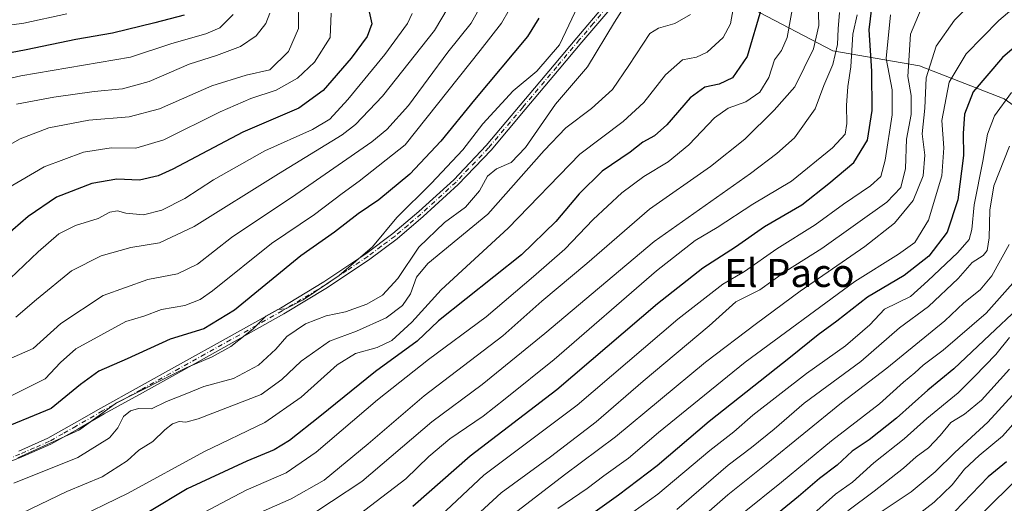
# Model space of a CAD drawing. Units: metres. Extents: x 630930 to 634413, y 4750500 to 4752879.
# Drawn here: x 633895 to 634176, y 4750963 to 4751101 of the extents above; entities that cross this region are included whole.
import ezdxf
from ezdxf.enums import TextEntityAlignment as Align

# ---------------------------------------------------------------- set-up
doc = ezdxf.new("R2010")
doc.units = ezdxf.units.M
doc.header["$MEASUREMENT"] = 0
doc.linetypes.add('DGN Style 4', pattern=[2.638475, 1.318413, -0.659207, 0.001648, -0.659207])
for name, color, linetype, lineweight in [('Arbolado forestal CxS', 92, 'Continuous', 0), ('Camino Cxs', 7, 'Continuous', 0), ('Camino eje', 30, 'DGN Style 4', 13), ('Curva de nivel maestra', 30, 'Continuous', 30), ('Curva de nivel normal', 30, 'Continuous', 0), ('Texto cartográfico', 7, 'Continuous', 0)]:
    doc.layers.add(name, color=color, linetype=linetype, lineweight=lineweight)
doc.styles.add('Style-Arial', font='txt')

msp = doc.modelspace()

# ---------------------------------------------------------------- linework, layer by layer
at = {"layer": 'Arbolado forestal CxS', "color": 92, "linetype": 'Continuous', "lineweight": 0}
for points in [[(634063.6079, 4751154.9321, 990.072), (634061.7387, 4751146.6663, 989.346), (634062.4085, 4751139.0473, 987.7056), (634074.5303, 4751127.0371, 985.9838), (634103.8489, 4751104.3105, 996.9454), (634126.7689, 4751092.3513, 1012.2408), (634151.5589, 4751088.0217, 1036.0466), (634175.7379, 4751078.6093, 1053.1338), (634195.4897, 4751064.7289, 1067.3158), (634210.7987, 4751050.1937, 1081.0384), (634214.0421, 4751034.9647, 1090.7848), (634217.9787, 4751007.0369, 1107.6357), (634222.4417, 4751003.2467, 1112.6342), (634231.9747, 4751002.0215, 1119.2424), (634239.5787, 4751005.8693, 1121.1785)], [(634103.8489, 4751104.3105, 996.9454), (634126.7689, 4751092.3513, 1012.2408), (634151.5589, 4751088.0217, 1036.0466), (634175.7379, 4751078.6093, 1053.1338)], [(634175.7379, 4751078.6093, 1053.1338), (634151.5589, 4751088.0217, 1036.0466), (634126.7689, 4751092.3513, 1012.2408), (634103.8489, 4751104.3105, 996.9454)]]:
    msp.add_polyline3d(points, dxfattribs=at)
at = {"layer": 'Camino Cxs', "color": 7, "linetype": 'Continuous', "lineweight": 0}
for points in [[(633894.3401, 4750978.1001, 988.65), (633902.6701, 4750981.7601, 988.4404), (633910.2601, 4750986.0501, 986.1701), (633917.8101, 4750990.4001, 987.418), (633939.6701, 4751002.5001, 986.0451), (633954.3901, 4751010.7001, 984.8541), (633969.1001, 4751018.9301, 986.2376), (633981.4601, 4751026.3901, 982.3803), (633993.4601, 4751034.4401, 981.4817), (634001.1901, 4751040.2301, 986.5495), (634008.5601, 4751046.4701, 988.8662), (634018.5301, 4751055.5601, 985.0991), (634027.8001, 4751065.3101, 986.8875), (634037.5201, 4751076.8301, 989.0753), (634047.2201, 4751088.3901, 992.0811), (634053.6801, 4751096.0801, 991.6767), (634061.6201, 4751105.3701, 987.9879)], [(633894.3401, 4750978.1001, 988.65), (633902.6701, 4750981.7601, 988.4404), (633910.2601, 4750986.0501, 986.1701), (633917.8101, 4750990.4001, 987.418), (633939.6701, 4751002.5001, 986.0451), (633954.3901, 4751010.7001, 984.8541), (633969.1001, 4751018.9301, 986.2376), (633981.4601, 4751026.3901, 982.3803), (633993.4601, 4751034.4401, 981.4817), (634001.1901, 4751040.2301, 986.5495), (634008.5601, 4751046.4701, 988.8662), (634018.5301, 4751055.5601, 985.0991), (634027.8001, 4751065.3101, 986.8875), (634037.5201, 4751076.8301, 989.0753), (634047.2201, 4751088.3901, 992.0811), (634053.6801, 4751096.0801, 991.6767), (634061.6201, 4751105.3701, 987.9879)], [(634063.0701, 4751104.1501, 987.9766), (634055.1301, 4751094.8501, 991.4388), (634048.6701, 4751087.1601, 991.8623), (634038.9801, 4751075.6101, 990.5347), (634029.2201, 4751064.0401, 986.8294), (634019.8601, 4751054.2001, 984.8187), (634009.8101, 4751045.0401, 987.3936), (634002.3801, 4751038.7401, 984.3995), (633994.5601, 4751032.8901, 981.4754), (633982.4801, 4751024.7801, 981.7615), (633970.0601, 4751017.2801, 985.6176), (633955.3201, 4751009.0401, 985.808), (633940.5901, 4751000.8401, 987.162), (633929.6601, 4750994.7901, 986.4552), (633918.7401, 4750988.7401, 988.4537), (633911.2001, 4750984.4001, 986.3448), (633903.5301, 4750980.0601, 988.6578), (633895.0601, 4750976.3501, 989.085), (633886.5501, 4750973.0401, 987.9666)], [(634063.0701, 4751104.1501, 987.9766), (634055.1301, 4751094.8501, 991.4388), (634048.6701, 4751087.1601, 991.8623), (634038.9801, 4751075.6101, 990.5347), (634029.2201, 4751064.0401, 986.8294), (634019.8601, 4751054.2001, 984.8187), (634009.8101, 4751045.0401, 987.3936), (634002.3801, 4751038.7401, 984.3995), (633994.5601, 4751032.8901, 981.4754), (633982.4801, 4751024.7801, 981.7615), (633970.0601, 4751017.2801, 985.6176), (633955.3201, 4751009.0401, 985.808), (633940.5901, 4751000.8401, 987.162), (633929.6601, 4750994.7901, 986.4552), (633918.7401, 4750988.7401, 988.4537), (633911.2001, 4750984.4001, 986.3448), (633903.5301, 4750980.0601, 988.6578), (633895.0601, 4750976.3501, 989.085), (633886.5501, 4750973.0401, 987.9666)]]:
    msp.add_polyline3d(points, dxfattribs=at)
at = {"layer": 'Camino eje', "color": 30, "linetype": 'DGN Style 4', "lineweight": 13}
msp.add_polyline3d([(634062.3451, 4751104.7601, 987.2047), (634058.3751, 4751100.1101, 988.7282), (634054.4051, 4751095.4651, 991.4702), (634047.9451, 4751087.7751, 991.7115), (634038.2501, 4751076.2201, 989.7195), (634028.5101, 4751064.6751, 986.7102), (634019.1951, 4751054.8801, 984.852), (634009.1851, 4751045.7551, 987.9422), (634005.5001, 4751042.6351, 986.9721), (634001.7851, 4751039.4851, 985.4561), (633997.8751, 4751036.5601, 982.4516), (633994.0101, 4751033.6651, 981.493), (633988.0101, 4751029.6401, 981.8346), (633981.9701, 4751025.5851, 982.0422), (633969.5801, 4751018.1051, 985.7722), (633962.2101, 4751013.9851, 985.4742), (633954.8551, 4751009.8701, 985.338), (633947.4901, 4751005.7701, 987.1998), (633940.1301, 4751001.6701, 986.552), (633929.2001, 4750995.6201, 985.6635), (633923.7401, 4750992.5951, 985.2464), (633918.2751, 4750989.5701, 987.8825), (633910.7301, 4750985.2251, 986.2114), (633906.9351, 4750983.0801, 986.0025), (633903.1001, 4750980.9101, 988.4678), (633898.8651, 4750979.0551, 988.4633), (633894.7001, 4750977.2251, 988.5939), (633890.4451, 4750975.5701, 989.3962)], dxfattribs=at)
at = {"layer": 'Curva de nivel maestra', "color": 30, "linetype": 'Continuous', "lineweight": 30, "flags": 128}
for points, elevation in [([(634006.83, 4750962.3701), (634023.25, 4750976.7801), (634048, 4750995.7301), (634076.76, 4751020.2701), (634089.64, 4751030.4501), (634098.98, 4751036.3901), (634107.27, 4751042.2001), (634117.95, 4751048.3901), (634125.63, 4751054.4501), (634132.79, 4751060.4501), (634136.67, 4751066.8301), (634138.03, 4751075.3001), (634137.91, 4751086.5001), (634137.2, 4751098.3401), (634138.31, 4751107.8401)], 1025), ([(634106.46, 4751104.6401), (634102.36, 4751090.7101), (634098.1, 4751084.6401), (634094.34, 4751082.8801), (634090.2, 4751081.9401), (634086.08, 4751078.9301), (634079.38, 4751071.2101), (634075.9, 4751068.1001), (634072.57, 4751066.3201), (634068.9, 4751063.4501), (634060.91, 4751058.0001), (634054.34, 4751051.5001), (634047.68, 4751043.6401), (634037.88, 4751034.1201), (634014.24, 4751015.3101), (634008.08, 4751009.4501), (633996.25, 4751000.8501), (633980.32, 4750987.9901), (633971.62, 4750981.1201), (633967.28, 4750978.4801), (633959.48, 4750975.2801), (633942.44, 4750967.3901), (633931.7, 4750960.8301)], 1000), ([(634192.57, 4751105.4001), (634175.22, 4751090.4401), (634166.8, 4751080.6801), (634164.35, 4751074.3001), (634163.96, 4751068.7501), (634164.05, 4751062.4501), (634162.42, 4751049.7801), (634159.43, 4751040.6001), (634154.18, 4751033.7201), (634147.17, 4751028.2401), (634136.72, 4751022.0201), (634127.88, 4751015.2201), (634122.61, 4751011.2701), (634114.74, 4751004.9001), (634091.47, 4750986.6001), (634076.58, 4750973.9401), (634065.57, 4750965.5101), (634052.25, 4750956.0601)], 1050), ([(633941.57, 4751102.4801), (633933.24, 4751100.3501), (633921.17, 4751097.4001), (633910.63, 4751095.5601), (633896.5, 4751092.6001), (633883.45, 4751090.1401), (633875.09, 4751087.2801), (633866.76, 4751082.4201), (633860.14, 4751076.2001), (633854.19, 4751069.3801), (633848.19, 4751064.8901), (633842.72, 4751063.0501), (633837.62, 4751062.8201), (633829.57, 4751061.5001), (633816.57, 4751057.8201), (633799.24, 4751053.1001), (633791.4, 4751049.4201), (633781.95, 4751040.7701), (633768.72, 4751026.1201), (633760.6, 4751013.1201), (633750.22, 4750992.1201), (633745.81, 4750981.4501)], 925), ([(633994.17, 4751104.3701), (633995.13, 4751100.0601), (633993.82, 4751096.3901), (633989.24, 4751090.2101), (633981.28, 4751081.0501), (633974.3, 4751075.9801), (633958.38, 4751069.1201), (633938.37, 4751058.5601), (633934.13, 4751056.6401), (633928.87, 4751055.4601), (633922.35, 4751055.6801), (633915.23, 4751054.5301), (633905.18, 4751050.5501), (633897.05, 4751045.1101), (633886.05, 4751035.5801)], 950), ([(634042.83, 4751101.6301), (634039.62, 4751096.4801), (634024.46, 4751078.3701), (634014.87, 4751066.5201), (634006.06, 4751057.1501), (633997.16, 4751049.7901), (633991.27, 4751045.7901), (633984.5, 4751040.6401), (633974.91, 4751033.8601), (633955.91, 4751018.3601), (633947.24, 4751013.0001), (633937.57, 4751010.0301), (633925.32, 4751004.4401), (633917.23, 4751000.8901), (633911.99, 4750997.1501), (633903.62, 4750990.2901), (633886.88, 4750983.4301)], 975), ([(634179.5, 4751018.7001), (634171.57, 4751011.3401), (634161.3, 4751001.6301), (634153.89, 4750995.5001), (634145, 4750987.4801), (634137.15, 4750981.3701), (634132.28, 4750978.1201), (634128.01, 4750974.1401), (634123, 4750970.2801), (634116.94, 4750965.1101), (634106.63, 4750956.6701)], 1075), ([(634176.32, 4750975.0901), (634171.11, 4750970.7401), (634161.65, 4750960.8801)], 1100)]:
    msp.add_lwpolyline(points, dxfattribs=dict(at, elevation=elevation))
at = {"layer": 'Curva de nivel normal', "color": 30, "linetype": 'Continuous', "lineweight": 0, "flags": 128}
for points, elevation in [([(634189.73, 4751114.22), (634174.2, 4751101.02), (634164.81, 4751091.49), (634160.03, 4751083.41), (634157.89, 4751072.46), (634158.44, 4751064.62), (634157.9, 4751056.72), (634154.09, 4751044.04), (634150.18, 4751037.68), (634145.54, 4751034.34), (634133.02, 4751026.47), (634101.79, 4751003.45), (634077.04, 4750983.45), (634068.42, 4750976.12), (634061.36, 4750971.04), (634056.61, 4750967.4), (634048.29, 4750961.75)], 1045), ([(634021.44, 4750956.38), (634032.08, 4750966.17), (634046.18, 4750976.45), (634059.19, 4750986.44), (634072.61, 4750998.07), (634091.49, 4751013.88), (634099.05, 4751020.75), (634105.91, 4751024.15), (634113.35, 4751029.43), (634123.6, 4751035.89), (634142.19, 4751049.18), (634146.19, 4751053.34), (634147.53, 4751058.8), (634147.77, 4751067.09), (634149.17, 4751074.16), (634149.19, 4751079.61), (634148.18, 4751084.99), (634148.96, 4751097.12), (634155.04, 4751111.62)], 1035), ([(634035.68, 4750960.21), (634050.15, 4750971.31), (634064.69, 4750982.21), (634090.46, 4751003.5), (634105.02, 4751014.54), (634117.45, 4751023.78), (634135.92, 4751036.49), (634144.38, 4751043.14), (634149.68, 4751049.68), (634152.53, 4751056.72), (634153.06, 4751062.56), (634152.3, 4751068.66), (634153.07, 4751075.94), (634153.46, 4751084.66), (634156.26, 4751093.69), (634161.56, 4751101.06), (634171.24, 4751111.06)], 1040), ([(633974.28, 4751108.1), (633974.22, 4751098.76), (633971.4, 4751092.19), (633966.05, 4751086.94), (633959.26, 4751085.39), (633949.46, 4751082.35), (633934.56, 4751075.8), (633925.85, 4751073.47), (633914.39, 4751072.58), (633902.91, 4751070.33), (633894.75, 4751067.2), (633888.96, 4751063.97)], 940), ([(634122.59, 4751106.23), (634122.82, 4751099.58), (634121.22, 4751092.9), (634115.93, 4751082.12), (634110, 4751075.45), (634101.69, 4751067.12), (634091.9, 4751059.37), (634074.42, 4751047.14), (634056.56, 4751031.7), (634043.69, 4751020.93), (634032.52, 4751011.04), (634010.12, 4750993.87), (633994.13, 4750980.21), (633981.57, 4750969.82), (633972.14, 4750964.48), (633960.24, 4750959.26), (633937.18, 4750945.82), (633917.46, 4750933.62), (633902, 4750921.04), (633887.7, 4750905.06)], 1010), ([(634068.43, 4751106.76), (634064.45, 4751100.52), (634056.77, 4751087.78), (634047.6, 4751077.12), (634038.99, 4751064.78), (634034.92, 4751060.48), (634030.77, 4751058.65), (634028.23, 4751056.54), (634025.87, 4751052.4), (634021.9, 4751047.76), (634015.91, 4751043.32), (634008.57, 4751036.3), (634002.57, 4751027.37), (633998.24, 4751022.6), (633993.75, 4751020.03), (633987.63, 4751017.86), (633982.09, 4751016.68), (633976.24, 4751014.47), (633970.91, 4751010.84), (633967.71, 4751007.21), (633962.78, 4751002.64), (633955.71, 4750998.83), (633947.24, 4750996.54), (633941.91, 4750994.34), (633936.57, 4750992.28), (633932.24, 4750990.21), (633928.57, 4750990.24), (633926.22, 4750989.64), (633924.23, 4750987.99), (633922.69, 4750984.78), (633920.25, 4750981.88), (633911.23, 4750976.32), (633892.92, 4750968.98)], 985), ([(634016.98, 4751104.7), (634013.06, 4751098.12), (633998.24, 4751079.43), (633990.51, 4751071.28), (633986.65, 4751068.34), (633968.56, 4751057.27), (633944.48, 4751042.22), (633934.57, 4751037.58), (633926.33, 4751036.23), (633917.93, 4751033.85), (633909.45, 4751029.54), (633899.39, 4751021.39), (633893.53, 4751016.29)], 960), ([(634054.9, 4751107.15), (634048.72, 4751094.06), (634042.3, 4751086.52), (634035.49, 4751080.97), (634026.9, 4751071.5), (634021.16, 4751064.06), (634012.09, 4751054.52), (634002.29, 4751044.78), (633995.31, 4751036.39), (633985.88, 4751028.2), (633975.52, 4751021.29), (633970.48, 4751018.68), (633968.34, 4751018.54), (633964.86, 4751016.59), (633961.28, 4751013.03), (633954.91, 4751007.97), (633949.57, 4751005.04), (633942.17, 4751001.9), (633922.24, 4750991.88), (633911.69, 4750984.23), (633894.1, 4750976.19)], 980), ([(633945.36, 4750959.66), (633959.27, 4750966.97), (633970.66, 4750971.88), (633979.3, 4750977.81), (633996.81, 4750992.74), (634011.35, 4751004.21), (634027.79, 4751016.39), (634041.29, 4751027.9), (634050.24, 4751035.72), (634058.38, 4751044.25), (634066.51, 4751051.78), (634072.86, 4751056.5), (634079.72, 4751060.64), (634085.67, 4751065.55), (634093.01, 4751073.23), (634096.91, 4751076.02), (634101.91, 4751077.76), (634105.98, 4751080.56), (634108.48, 4751084.76), (634110.12, 4751089.78), (634112.16, 4751092.45), (634113.72, 4751096.17), (634115.64, 4751106.67)], 1005), ([(633740.09, 4750997.77), (633751.18, 4751018.07), (633760.93, 4751032.59), (633772.42, 4751045.74), (633783.82, 4751055.4), (633790.26, 4751058.87), (633794.29, 4751060.14), (633811.91, 4751064.37), (633829.91, 4751069.89), (633843.89, 4751073.18), (633848.17, 4751074.96), (633851.2, 4751079.2), (633857.9, 4751086.32), (633864.24, 4751091.28), (633870.24, 4751094.4), (633876.91, 4751096.78), (633886.14, 4751098.88), (633895.83, 4751100.25), (633908.07, 4751102.95)], 920), ([(633955.53, 4751102.76), (633951.73, 4751098.95), (633947.76, 4751097.18), (633938.08, 4751094.44), (633926.24, 4751090.5), (633894.91, 4751085.19), (633886.24, 4751083.2)], 930), ([(634098.33, 4751104.36), (634097.6, 4751100.09), (634095.48, 4751096.15), (634090.91, 4751091.94), (634087.85, 4751090.53), (634083.9, 4751089.77), (634079.04, 4751085.48), (634072.79, 4751077.6), (634066.91, 4751072.16), (634054.53, 4751062.81), (634034.05, 4751041.7), (634014.95, 4751024.12), (634006.59, 4751014.88), (634000.88, 4751009.7), (633996.67, 4751007.64), (633990.51, 4751005.95), (633985.22, 4751002.69), (633975.01, 4750993.46), (633964.57, 4750986.26), (633947.24, 4750977.94), (633925.57, 4750966.11), (633908.76, 4750957.9), (633896.57, 4750951.04), (633889.47, 4750945.82)], 995), ([(633983.6, 4751103.12), (633983.23, 4751096.12), (633978.79, 4751089.12), (633973.9, 4751084.52), (633967.89, 4751081.1), (633960.61, 4751078.76), (633951.84, 4751074.97), (633935.78, 4751066.93), (633927.77, 4751064.58), (633920.78, 4751064.64), (633912.86, 4751063.4), (633901.57, 4751059.23), (633891.02, 4751053.07)], 945), ([(634006.64, 4751102.97), (634005.31, 4751100.17), (633998.86, 4751091.27), (633988.3, 4751078.45), (633983.17, 4751072.81), (633978.21, 4751069.88), (633964.59, 4751063.84), (633949.92, 4751055.5), (633941.74, 4751050.21), (633935.22, 4751046.85), (633930, 4751045.57), (633924.97, 4751046.05), (633922.51, 4751046.65), (633920.38, 4751046.28), (633917.05, 4751044.48), (633910.52, 4751042.47), (633905.82, 4751040.09), (633899.91, 4751035.01), (633891.91, 4751027.4)], 955), ([(634025.82, 4751104.32), (634023.53, 4751100.24), (634016.91, 4751091.95), (634005.63, 4751076.73), (633999.49, 4751069.93), (633995.13, 4751066.42), (633973.5, 4751051.35), (633955.12, 4751039.09), (633945.38, 4751031.46), (633939.66, 4751028.66), (633931.24, 4751027.04), (633918.45, 4751022.54), (633906.41, 4751014.55), (633898.45, 4751007.39), (633892.24, 4751004.63)], 965), ([(634034.41, 4751104.04), (634032.19, 4751100.22), (634026.05, 4751092.45), (634004.65, 4751065.48), (633991.56, 4751055.12), (633986.68, 4751051.63), (633978.83, 4751045.65), (633966.52, 4751037.34), (633949.66, 4751023.86), (633946.13, 4751021.37), (633941.73, 4751019.62), (633935.1, 4751018.48), (633930.08, 4751016.62), (633924.95, 4751015.07), (633910.66, 4751007.3), (633906.24, 4751003.37), (633901.91, 4750998.78), (633892.24, 4750993.85)], 970), ([(634128.72, 4751103.29), (634128.29, 4751098.58), (634128.12, 4751094.12), (634126.82, 4751088.45), (634124.23, 4751082.45), (634121.74, 4751075.78), (634115.87, 4751067.51), (634110.79, 4751063), (634103.24, 4751057.3), (634075.75, 4751037.96), (634044.6, 4751011.67), (634026.67, 4750997.12), (634012.28, 4750986.45), (633992.33, 4750969.46), (633974.98, 4750958.03), (633960.24, 4750950.56), (633936.57, 4750936.22), (633915.14, 4750921.86), (633902.76, 4750910.46), (633892.98, 4750898.91)], 1015), ([(633966.06, 4751103.12), (633964.93, 4751100.12), (633962.1, 4751096.65), (633957.64, 4751093.63), (633950.81, 4751091.05), (633942.97, 4751088.55), (633931.57, 4751083.64), (633923.98, 4751081.46), (633915.89, 4751080.7), (633904.42, 4751079.17), (633893.74, 4751077.09)], 935), ([(634086.11, 4751102.67), (634081.63, 4751100.1), (634076.98, 4751098.82), (634074.57, 4751097.26), (634068.57, 4751088.15), (634063.91, 4751081.34), (634057.89, 4751075.86), (634050.52, 4751070.35), (634044.35, 4751063.95), (634028.24, 4751045.78), (634011.19, 4751031.62), (634007.94, 4751027.78), (634006.2, 4751022.98), (634003.91, 4751019.62), (633999.24, 4751016.19), (633990.78, 4751012.36), (633983.05, 4751009.51), (633975.01, 4751003.78), (633969.51, 4750998.56), (633963.58, 4750994.31), (633945.63, 4750987.34), (633942.05, 4750986.34), (633940.19, 4750986.52), (633938.24, 4750985.94), (633936.02, 4750984.22), (633932.67, 4750980.83), (633928.68, 4750978.37), (633925.29, 4750975.38), (633918.21, 4750970.8), (633908.09, 4750966.55), (633895.22, 4750960.43)], 990), ([(634133.72, 4751102.64), (634132.5, 4751097.12), (634131.89, 4751087.78), (634131.07, 4751082.16), (634130.64, 4751076.73), (634130.73, 4751071.57), (634130.26, 4751068.55), (634126.7, 4751064.68), (634115.01, 4751055.18), (634103.98, 4751048.63), (634093.75, 4751041.88), (634087.52, 4751038.26), (634076.46, 4751029.57), (634047.24, 4751004.22), (634033.24, 4750992.99), (634026.91, 4750988.12), (634017.39, 4750981.64), (634011.48, 4750976.56), (634004.9, 4750970.18), (633986.32, 4750956.04)], 1020), ([(634014.85, 4750959.77), (634027.18, 4750971.2), (634053.76, 4750991.22), (634082.49, 4751015.73), (634095.35, 4751025.78), (634101.6, 4751029.36), (634110.76, 4751035.82), (634121.75, 4751042.7), (634129.78, 4751048.54), (634137.52, 4751053.78), (634140.44, 4751056.45), (634141.74, 4751061.12), (634143.74, 4751074.09), (634143.68, 4751081.22), (634142.02, 4751090.19), (634143.24, 4751102.64)], 1030), ([(634062.57, 4750955.58), (634076.84, 4750965.87), (634091.66, 4750978.27), (634098.51, 4750983.57), (634103.91, 4750988.33), (634119.26, 4751000.28), (634130.39, 4751008.12), (634137.36, 4751014.16), (634141.56, 4751018.6), (634148.91, 4751022.28), (634153.91, 4751026.72), (634162.51, 4751034.76), (634165.72, 4751038.46), (634166.46, 4751041.4), (634167.17, 4751048.38), (634169.64, 4751060.85), (634170.91, 4751068.6), (634172.89, 4751073.81), (634177.83, 4751080.44)], 1055), ([(634177.22, 4751065.18), (634172.72, 4751053.83), (634171.62, 4751046.85), (634171.4, 4751038.94), (634170.83, 4751035.33), (634169.67, 4751033.98), (634166.52, 4751031.9), (634162.59, 4751027.41), (634154.12, 4751019.4), (634145.85, 4751013.27), (634134.75, 4751003.73), (634118.62, 4750991.75), (634110.03, 4750984.38), (634103.54, 4750979.1), (634096.92, 4750974.12), (634082.28, 4750961.4)], 1060), ([(634177.15, 4751037.04), (634172.13, 4751028.1), (634168.8, 4751024.12), (634164.18, 4751020.4), (634158.73, 4751015.26), (634142.15, 4751001.78), (634129.28, 4750991.92), (634107.72, 4750974.34), (634096.79, 4750965.59), (634084.72, 4750955.12)], 1065), ([(634178.17, 4751026.06), (634170.57, 4751017.47), (634158.24, 4751006.92), (634152.6, 4751002.64), (634150.18, 4751000.47), (634146.93, 4750997.78), (634140.15, 4750991.6), (634126.4, 4750981.07), (634112.13, 4750969.22), (634100.96, 4750960.26)], 1070), ([(634177.23, 4751010.49), (634173.32, 4751005.73), (634167.24, 4750999.39), (634162.57, 4750994.73), (634153.57, 4750987.46), (634147.13, 4750981.63), (634138.45, 4750974.77), (634132.38, 4750969.26), (634127.56, 4750965.82), (634119.62, 4750958.78)], 1080), ([(634177.24, 4751001.5), (634169.26, 4750992.66), (634164.33, 4750988.64), (634160.46, 4750986.32), (634157.38, 4750982.58), (634154.11, 4750979.09), (634150.57, 4750976.52), (634146.91, 4750973.25), (634138.57, 4750966.67), (634131.05, 4750961.11)], 1085), ([(634140.58, 4750960.78), (634149.11, 4750966.45), (634155.95, 4750972.15), (634161.61, 4750977.71), (634171.04, 4750986.34), (634179.1, 4750995.25)], 1090), ([(634148.57, 4750958.02), (634155.72, 4750963.57), (634160.83, 4750968.46), (634164.39, 4750972.95), (634168.57, 4750976.86), (634175.24, 4750982.42), (634184.93, 4750993.36)], 1095), ([(634184.72, 4750975.34), (634172.51, 4750963.41), (634164.06, 4750954.93)], 1105)]:
    msp.add_lwpolyline(points, dxfattribs=dict(at, elevation=elevation))

# ---------------------------------------------------------------- texts
at = {"layer": 'Texto cartográfico', "color": 7, "linetype": 'Continuous', "lineweight": 0, "style": 'Style-Arial'}
msp.add_text('El Paco', height=8, dxfattribs=at).set_placement((634114.3847, 4751028.9602), align=Align.MIDDLE_CENTER)

doc.saveas('drawing.dxf')
